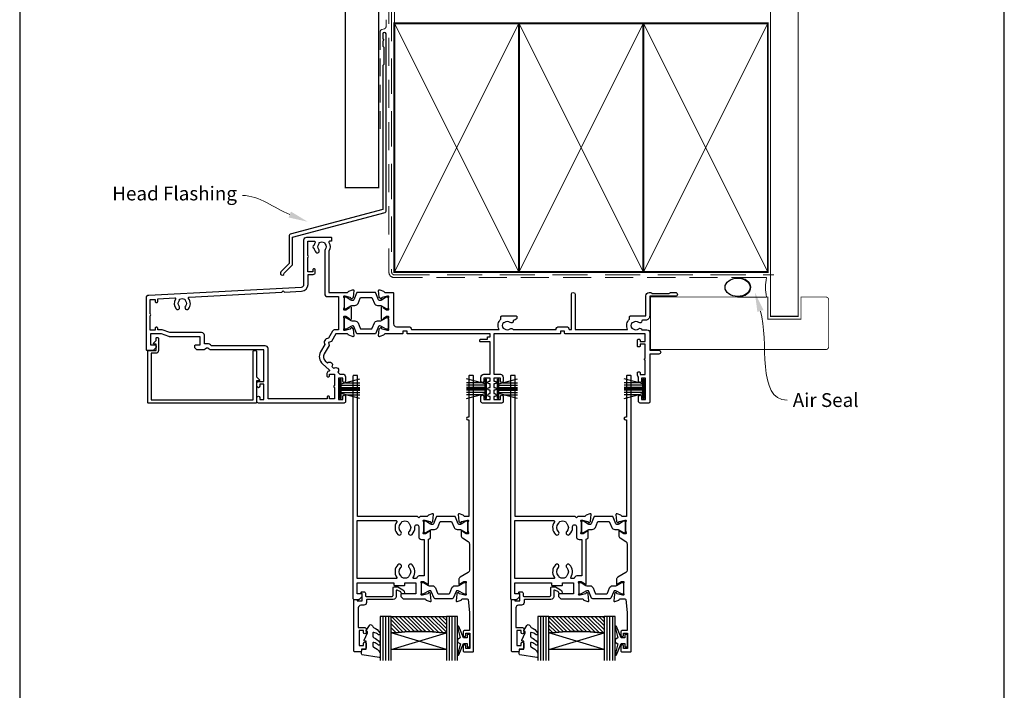
# Model space of a CAD drawing. Units: millimetres. Extents: x 23 to 1863, y -511 to 568.
# Drawn here: x 1136 to 1492, y 100 to 343 of the extents above; entities that cross this region are included whole.
import ezdxf
from ezdxf import colors
from ezdxf.entities.mleader import LeaderData, LeaderLine
from ezdxf.math import Vec2, Vec3

# ---------------------------------------------------------------- set-up
doc = ezdxf.new("R2010")
doc.units = ezdxf.units.MM
doc.header["$MEASUREMENT"] = 0
doc.linetypes.add('DASHED', pattern=[19.05, 12.7, -6.35])
doc.layers.get('Defpoints').update_dxf_attribs({"color": 1})
doc.layers.add('APL Glass', color=7, linetype='Continuous')
doc.layers.add('APL Joinery', color=2, linetype='Continuous')
doc.styles.add('General notes', font='arial.ttf', dxfattribs={"height": 3.5})

# ---------------------------------------------------------------- blocks, each defined once
blk = doc.blocks.new('*U26')
at = {"layer": 'APL Joinery', "color": 7, "linetype": 'DASHED', "lineweight": 13, "ltscale": 0.5}
blk.add_lwpolyline([(-3, -24.43), (-3, -74.43, -0.339454), (-3.74, -75.39), (-4.46, -75.59, 0.339454), (-5.2, -76.55), (-5.2, -111.62)], format="xyb", dxfattribs=at)
at = {"layer": 'APL Joinery', "color": 2, "lineweight": 25}
blk.add_lwpolyline([(-3, -141.24), (-3, -77.22, 1), (-4.2, -77.22), (-4.2, -79.02), (-3.8, -79.42), (-4.2, -79.82), (-4.2, -81.62), (-3.8, -82.02), (-3.8, -88.22), (-4.2, -88.62), (-4.2, -140.7), (-37.64, -149.66, 0.339454), (-38.01, -150.14), (-38.01, -160.18), (-41.05, -163.22, 1.488372), (-39.86, -163.72), (-36.95, -160.82, 0.198912), (-36.81, -160.47), (-36.81, -150.68), (-3.37, -141.72, 0.339454)], format="xyb", close=True, dxfattribs=at)
blk = doc.blocks.new('sealant')
at = {"layer": 'APL Joinery', "color": 9, "lineweight": 20}
blk.add_lwpolyline([(-10.46, -7), (0, -7, -0.106806), (0, 0), (-10.46, 0)], format="xyb", dxfattribs=at)
at = {"layer": 'APL Joinery', "color": 9, "lineweight": 20, "extrusion": (0, 0, -1)}
blk.add_ellipse((-10.46, -3.5), major_axis=(4.77, 0), ratio=0.733157, start_param=-1.570796, end_param=1.570796, dxfattribs=at)
at = {"layer": 'APL Joinery', "color": 7, "lineweight": 25}
blk.add_ellipse((-10.46, -3.5), major_axis=(-4.56, 0), ratio=0.728665, dxfattribs=at)
blk = doc.blocks.new('22735')
at = {"layer": 'APL Joinery', "ltscale": 0.2}
blk.add_lwpolyline([(3.8, -4.7), (4.1, -4.7, 0.414214), (4.4, -4.4), (4.4, 0, 0.414214), (3.4, 1), (1.7, 1), (1.7, 17.8), (38.6, 17.8), (38.6, 0.3, 0.414214), (38.9, 0), (39.5, 0, 0.414214), (39.8, 0.3), (39.8, 9.48), (40.81, 10.49, 0.668179), (40.6, 11), (39.8, 11), (39.8, 18.8, 0.414214), (39.6, 19), (0.7, 19, 0.414214), (0.5, 18.8), (0.5, 0.2, 0.414214), (0.7, 0), (3.5, 0), (3.5, -2.3), (2.9, -2.3, 0.668179), (2.69, -2.81), (3.5, -3.62), (3.5, -4.4, 0.414214)], format="xyb", close=True, dxfattribs=at)
blk = doc.blocks.new('9010334')
at = {"layer": 'APL Joinery', "color": 252}
for p, q in [((-7.75, 3.56), (-1, 1.75)), ((-2.46, 2.14), (-7.75, 2.14)), ((-1, 1.3), (-7.75, 1.3)), ((-1, 0.46), (-7.75, 0.46)), ((-1, 3.45), (-1, -3.45)), ((-1, 3.45), (-0.5, 3.45)), ((-0.75, 3.45), (-0.75, -3.45)), ((-0.5, 3.45), (-0.5, -3.45)), ((-1, -0.46), (-7.75, -0.46)), ((-1, -1.3), (-7.75, -1.3)), ((-1, -1.75), (-7.75, -3.56)), ((-2.46, -2.14), (-7.75, -2.14)), ((-0.5, -3.45), (-1, -3.45))]:
    blk.add_line(p, q, dxfattribs=at)
at = {"layer": 'APL Joinery', "color": 7}
blk.add_line((-1, 0), (-7.75, 0), dxfattribs=at)
blk = doc.blocks.new('20715')
at = {"layer": 'APL Joinery', "ltscale": 0.2}
blk.add_lwpolyline([(-14.8, -0.25), (-14.8, 0.6, -0.414214), (-14.5, 0.9), (-5.1, 0.9, -0.414214), (-4.8, 0.6), (-4.8, -2.2, 0.414214), (-4.4, -2.6), (-3.23, -2.6, 0.131652), (-3.08, -2.56), (-1.21, -1.48, 0.198912), (-0.74, -0.87), (-0.61, -0.38, 0.493145), (-0.9, 0), (-1.52, 0, 0.339454), (-1.81, -0.22), (-1.89, -0.5, -0.198912), (-2.03, -0.68), (-3.25, -1.39, -0.57735), (-3.7, -1.13), (-3.7, 1, 0.414214), (-4.7, 2), (-14.1, 2, -0.414214), (-14.4, 2.3), (-14.4, 3.1, 0.414214), (-15.4, 4.1), (-16.4, 4.1, -0.414214), (-17.4, 5.1), (-17.4, 12.2), (-15, 12.2, 0.414214), (-14.5, 12.7), (-14.5, 13.95, 1), (-15.5, 13.95), (-15.5, 13.2), (-17, 13.2), (-17, 18.7), (-15.5, 18.7), (-15.5, 17.95, 1), (-14.5, 17.95), (-14.5, 19.5, 0.414214), (-15, 20), (-16.2, 20), (-16.2, 20.6, 0.414214), (-16.6, 21), (-18.6, 21, 0.414214), (-19, 20.6), (-19, 2.25, 0.414214), (-18.75, 2), (-18.05, 2, 0.414214), (-17.8, 2.25), (-17.8, 2.5), (-16, 2.5), (-16, -0.03), (-16.21, -0.24, 0.668179), (-16, -0.75), (-15.3, -0.75, 0.414214)], format="xyb", close=True, dxfattribs=at)
blk = doc.blocks.new('9010100', base_point=(-698.04, 103.92))
at = {"layer": 'APL Joinery', "color": 252}
blk.add_lwpolyline([(-697.04, 102.92), (-695.75, 102.92), (-694.02, 98.82, 0.929342), (-693.55, 98.98), (-694.54, 102.84), (-693.54, 103.42), (-693.54, 104.42), (-694.57, 105.02), (-693.58, 108.87, 0.929342), (-694.05, 109.02), (-695.77, 104.92), (-697.04, 104.92), (-697.04, 106.17), (-698.04, 106.17), (-698.04, 101.67), (-697.04, 101.67)], format="xyb", close=True, dxfattribs=at)
blk = doc.blocks.new('*U57')
at = {"layer": 'APL Glass'}
h = blk.add_hatch(dxfattribs=at)
h.set_pattern_fill('_USER', color=8, angle=-45, style=0, pattern_type=0)
h.set_pattern_definition([(315, (-381.3063, -705.3385), (0.7071068, 0.7071068), [])])
edge = h.paths.add_edge_path()
edge.add_line((24, 0), (4, 0))
edge.add_line((4, 0), (4, 6))
edge.add_arc((14, 105.75), 100.25, 264.2746, 275.7247)
edge.add_line((24, 6), (24, 0))
at = {"layer": 'APL Glass', "color": 252}
for p, q in [((1, 0), (1, 16)), ((2, 0), (2, 16)), ((3, 0), (3, 16)), ((25, 0), (25, 16)), ((26, 0), (26, 16)), ((27, 0), (27, 16))]:
    blk.add_line(p, q, dxfattribs=at)
at = {"layer": 'APL Glass', "color": 7}
for points in [[(0, 16), (0, 0), (4, 0), (4, 16)], [(24, 16), (24, 0), (28, 0), (28, 16)]]:
    blk.add_lwpolyline(points, dxfattribs=at)
at = {"layer": 'APL Glass', "color": 9}
for points in [[(4, 6), (4, 12), (24, 12), (24, 6, -0.049996)], [(24, 0), (4, 0), (4, 6, 0.050002), (24, 6)]]:
    blk.add_lwpolyline(points, format="xyb", close=True, dxfattribs=at)
at = {"layer": 'APL Glass', "color": 252}
for points in [[(4, 12), (24, 6)], [(24, 12), (4, 6)]]:
    blk.add_lwpolyline(points, dxfattribs=at)
blk = doc.blocks.new('9010550l', base_point=(121.77, 118.46))
at = {"layer": 'APL Joinery', "color": 252, "linetype": 'Continuous', "flags": 128}
blk.add_lwpolyline([(128.22, 113.24, 0.434096), (127.86, 113.25, -0.153615), (126.17, 112.38, -0.464833), (125.87, 112.63), (125.87, 113.81, -0.291539), (126.16, 114.26, 0.122913), (128.34, 116.02, 0.315226), (128.36, 116.81), (128.31, 116.9, 0.363014), (127.94, 117.01, -0.12199), (126.19, 116, -0.49897), (125.87, 116.24), (125.87, 117.29, -0.31368), (126.2, 117.76, 0.178541), (128.41, 119.65, 0.127972), (128.47, 119.89), (128.47, 121.19, 0.460762), (128.19, 121.43), (121.99, 120.46, 0.394143), (121.78, 120.19), (121.93, 118.46), (123.47, 118.46), (123.47, 115.56), (122.97, 115.56, 0.548683), (122.75, 115.21), (123.97, 112.58), (123.97, 112.1), (123.71, 112.1, 0.57735), (123.51, 111.74), (124.6, 109.85, 0.248701), (125, 109.6, 0.310923), (125.9, 110.29, -0.20886), (126.16, 110.59, 0.142666), (128.4, 112.54, 0.332142), (128.37, 113.07)], format="xyb", close=True, dxfattribs=at)
blk = doc.blocks.new('19432')
at = {"layer": 'APL Joinery'}
for points in [[(25.6, -27.95, -0.213422), (25.5, -28.18, 0.6885), (25.7, -28.7), (25.86, -28.7, 0.065543), (25.94, -28.69), (27.85, -28.18, 0.267949), (28.03, -28), (28.06, -27.89, -0.57735), (28.48, -27.78), (28.8, -28.1, -0.176327), (28.89, -28.29), (29.1, -30.67, -0.548619), (28.7, -30.98), (27.3, -30.47, -0.265514), (27.11, -30.25, 0.361398), (26.81, -30), (24.3, -30), (23.8, -29.5), (23.3, -30), (1.7, -30), (1.7, -80.7, -0.414214), (1.4, -81), (0.3, -81, -0.414214), (0, -80.7), (0, -0.3, -0.414214), (0.3, 0), (2.18, 0, -0.198912), (2.39, -0.09), (3.21, -0.91, -0.198912), (3.3, -1.12), (3.3, -1.7, -0.414214), (3, -2), (1.5, -2), (1.5, -6), (14.8, -6), (14.8, -5.3, -0.414214), (15.1, -5), (18.5, -5, -0.414214), (18.8, -5.3), (18.8, -6), (22.8, -6), (22.8, -2), (17.6, -2, -0.414214), (17.3, -1.7), (17.3, -1.12, -0.198912), (17.39, -0.91), (18.01, -0.29, -0.198912), (18.22, -0.2), (26.01, -0.2, 0.361398), (26.31, 0.05, -0.265514), (26.5, 0.27), (27.9, 0.78, -0.548619), (28.3, 0.47), (28.09, -1.91, -0.176327), (28, -2.1), (27.68, -2.42, -0.57735), (27.26, -2.31), (27.23, -2.2, 0.267949), (27.05, -2.02), (25.14, -1.51, 0.065543), (25.06, -1.5), (24.9, -1.5, 0.6885), (24.7, -2.02, -0.213422), (24.8, -2.25), (24.8, -5.46, -0.063254), (24.79, -5.54), (24.61, -6.25, 0.490314), (24.8, -6.5), (25.32, -6.5, 0.137872), (25.47, -6.46), (26.73, -5.69, -0.361115), (26.83, -5.39), (26.92, -5.33, -0.585524), (27.3, -5.55), (27.3, -21.72, -0.356394), (28.1, -22.7), (28.1, -24.65, -0.585524), (27.72, -24.87), (27.63, -24.81, -0.361115), (27.53, -24.51), (26.27, -23.74, 0.137872), (26.12, -23.7), (25.6, -23.7, 0.490314), (25.41, -23.95), (25.59, -24.66, -0.063254), (25.6, -24.74)], [(25.8, -8.5), (24, -8.5, -0.414214), (23, -7.5), (22.02, -7.5, 0.602882), (21.77, -7.97, -0.359443), (21.36, -12.53, -1), (20.29, -11.48, 0.408935), (20.3, -8.54, -0.114784), (20.09, -8.19, 0.20211), (19.84, -7.89, 0.233326), (17.76, -7.89, 0.20211), (17.51, -8.19, -0.114784), (17.29, -8.54, 0.408905), (17.31, -11.48, -1), (16.24, -12.53, -0.359443), (15.83, -7.97, 0.602882), (15.58, -7.5), (1.5, -7.5), (1.5, -28.5), (15.58, -28.5, 0.602882), (15.83, -28.03, -0.359443), (16.24, -23.47, -1), (17.31, -24.52, 0.408905), (17.29, -27.46, -0.114784), (17.51, -27.81, 0.20211), (17.76, -28.11, 0.233326), (19.84, -28.11, 0.20211), (20.09, -27.81, -0.114784), (20.3, -27.46, 0.408935), (20.29, -24.52, -1), (21.36, -23.47, -0.197745), (22.4, -26), (22.4, -26.3, 1), (23.8, -26.3), (23.8, -22.7, -0.414214), (24.8, -21.7), (25.8, -21.7)]]:
    blk.add_lwpolyline(points, format="xyb", close=True, dxfattribs=at)
blk = doc.blocks.new('19433')
at = {"layer": 'APL Joinery', "ltscale": 0.2}
blk.add_lwpolyline([(42.1, 4.8), (42.1, 11.2), (40.6, 11.2, -0.414214), (39.8, 12), (39.8, 12.95, -1), (40.8, 12.95), (40.8, 12.2), (42.3, 12.2), (42.3, 17.7), (40.8, 17.7), (40.8, 16.95, -1), (39.8, 16.95), (39.8, 18.5, -0.414214), (40.3, 19), (43.3, 19, -0.414214), (43.6, 18.7), (43.6, -80.7, -0.414214), (43.3, -81), (42.2, -81, -0.414214), (41.9, -80.7), (41.9, -65.9), (41.5, -65.9, -1), (41.5, -64.9), (41.9, -64.9), (41.9, -30), (40.39, -30, 0.361398), (40.09, -30.25, -0.265514), (39.9, -30.47), (38.5, -30.98, -0.548619), (38.1, -30.67), (38.31, -28.29, -0.176327), (38.4, -28.1), (38.72, -27.78, -0.57735), (39.14, -27.89), (39.17, -28, 0.267949), (39.35, -28.18), (41.26, -28.69, 0.065543), (41.34, -28.7), (41.5, -28.7, 0.6885), (41.7, -28.18, -0.213422), (41.6, -27.95), (41.6, -24.74, -0.063254), (41.61, -24.66), (41.79, -23.95, 0.490314), (41.6, -23.7), (41.08, -23.7, 0.137872), (40.93, -23.74), (39.67, -24.51, -0.361115), (39.57, -24.81), (39.48, -24.87, -0.585524), (39.1, -24.65), (39.1, -23.08, -0.261413), (39.58, -22.22), (41.62, -20.98, 0.261413), (42.1, -20.12), (42.1, -10.56, 0.261413), (41.62, -9.71), (38.78, -7.98, -0.261413), (38.3, -7.12), (38.3, -5.55, -0.585524), (38.68, -5.33), (38.77, -5.39, -0.361115), (38.87, -5.69), (40.13, -6.46, 0.137872), (40.28, -6.5), (40.8, -6.5, 0.490314), (40.99, -6.25), (40.81, -5.54, -0.063254), (40.8, -5.46), (40.8, -2.25, -0.213422), (40.9, -2.02, 0.6885), (40.7, -1.5), (40.54, -1.5, 0.065543), (40.46, -1.51), (38.55, -2.02, 0.267949), (38.37, -2.2), (38.34, -2.31, -0.57735), (37.92, -2.42), (37.6, -2.1, -0.176327), (37.51, -1.91), (37.3, 0.47, -0.548619), (37.7, 0.78), (39.1, 0.27, -0.265514), (39.29, 0.05, 0.361398), (39.59, -0.2), (41.33, -0.2, 0.385314), (41.63, 0.07)], format="xyb", close=True, dxfattribs=at)
blk = doc.blocks.new('9100370')
at = {"layer": 'APL Joinery', "color": 8}
blk.add_lwpolyline([(3.06, 0.9, -0.131652), (2.46, 1.06), (0.75, 2.05, 0.131652), (0.55, 2.1), (0.4, 2.1, 0.414214), (0, 1.7), (0, -1.7, 0.414214), (0.4, -2.1), (0.55, -2.1, 0.131652), (0.75, -2.05), (2.46, -1.06, -0.131652), (3.06, -0.9), (3.93, -0.9, 0.305731), (5.05, -0.15), (5.81, 1.75, -0.305731), (6.18, 2), (9.82, 2, -0.305731), (10.19, 1.75), (10.95, -0.15, 0.305731), (12.07, -0.9), (12.94, -0.9, -0.131652), (13.54, -1.06), (15.25, -2.05, 0.131652), (15.45, -2.1), (15.6, -2.1, 0.414214), (16, -1.7), (16, 1.7, 0.414214), (15.6, 2.1), (15.45, 2.1, 0.131652), (15.25, 2.05), (13.54, 1.06, -0.131652), (12.94, 0.9), (12.76, 0.9, -0.305731), (12.48, 1.09), (11.49, 3.55, 0.305731), (11.12, 3.8), (4.88, 3.8, 0.305731), (4.51, 3.55), (3.52, 1.09, -0.305731), (3.24, 0.9)], format="xyb", close=True, dxfattribs=at)
blk.add_lwpolyline([(10.19, 1.75), (10.19, 1.75)], dxfattribs=at)
blk = doc.blocks.new('22330')
at = {"layer": 'APL Joinery'}
for name, p in [('19433', (0, 0)), ('19432', (0, 0)), ('9100370', (24.8, -4))]:
    blk.add_blockref(name, p, dxfattribs=at)
at = {"layer": 'APL Joinery', "xscale": -1, "rotation": 180}
blk.add_blockref('9100370', (25.6, -26.2), dxfattribs=at)
blk = doc.blocks.new('19413')
at = {"layer": 'APL Joinery'}
for points in [[(-64.79, 9.16), (-65.2, 8.75), (-65.8, 8.75), (-66.21, 9.16, 0.198912), (-66.91, 9.45), (-69.08, 9.45, 0.198912), (-69.29, 9.37), (-69.91, 8.74, 0.198912), (-70, 8.53), (-70, 7.95, 0.414214), (-69.7, 7.65), (-68, 7.65), (-68, 4.65), (-79.08, 4.65, 0.087489), (-79.42, 4.59), (-82, 3.65), (-86, 3.65), (-86, 7.65), (-84.3, 7.65, 0.414214), (-84, 7.95), (-84, 8.53, 0.198912), (-84.09, 8.74), (-84.91, 9.57, 0.198912), (-85.12, 9.65), (-87.2, 9.65, 0.414214), (-87.5, 9.35), (-87.5, -9.4, 0.39896), (-86.55, -10.4), (-31.45, -13.28, -0.39896), (-30.5, -14.28), (-30.5, -30.35, 0.414214), (-29.5, -31.35), (-20.8, -31.35, 0.414214), (-20.5, -31.05), (-20.5, -30.15, 0.414214), (-20.8, -29.85), (-21.26, -29.85, -0.58794), (-21.51, -29.39, 0.28243), (-21.5, -26.33), (-21.5, -11.35), (-14.79, -11.35, -0.361398), (-14.49, -11.59, 0.265514), (-14.3, -11.82), (-12.9, -12.33, 0.548619), (-12.5, -12.02), (-12.71, -9.63, 0.176327), (-12.8, -9.45), (-13.12, -9.12, 0.57735), (-13.54, -9.23), (-13.57, -9.35, -0.267949), (-13.75, -9.52), (-15.66, -10.04, -0.065543), (-15.74, -10.05), (-15.9, -10.05, -0.6885), (-16.1, -9.52, 0.213422), (-16, -9.3), (-16, -6.08, 0.063254), (-16.01, -6.01), (-16.19, -5.3, -0.490314), (-16, -5.05), (-15.48, -5.05, -0.137872), (-15.33, -5.09), (-14.07, -5.86, 0.361115), (-13.97, -6.16), (-13.88, -6.21, 0.585524), (-13.5, -6), (-13.5, -1.69, 0.585524), (-13.88, -1.48), (-13.97, -1.53, 0.361115), (-14.07, -1.83), (-15.33, -2.6, -0.137872), (-15.48, -2.65), (-16, -2.65, -0.490314), (-16.19, -2.4), (-16.01, -1.68, 0.063254), (-16, -1.61), (-16, 1.61, 0.213422), (-16.1, 1.83, -0.6885), (-15.9, 2.35), (-15.74, 2.35, -0.065543), (-15.66, 2.34), (-13.75, 1.83, -0.267949), (-13.57, 1.65), (-13.54, 1.54, 0.57735), (-13.12, 1.43), (-12.8, 1.76, 0.176327), (-12.71, 1.94), (-12.5, 4.33, 0.548619), (-12.9, 4.64), (-14.3, 4.13, 0.265514), (-14.49, 3.9, -0.361397), (-14.79, 3.65), (-19, 3.65), (-20.6, 6.43), (-21.69, 6.72), (-21.4, 7.81), (-23.19, 10.9, -0.354119), (-22.79, 13.39), (-21.96, 14.14, 1), (-20.47, 15.48), (-19.73, 16.15, 1), (-18.24, 17.49), (-17.5, 18.15), (-16.5, 18.15, 0.414214), (-15.5, 19.15), (-15.5, 20.75, 1), (-16.5, 20.75), (-16.5, 19.65), (-18, 19.65), (-18, 27.35), (-16.5, 27.35), (-16.5, 26.25, 1), (-15.5, 26.25), (-15.5, 28.15, 0.414214), (-16, 28.65), (-47, 28.65, 0.414214), (-47.5, 28.15), (-47.5, 26.6, 1), (-46.5, 26.6), (-46.5, 27.35), (-45, 27.35), (-45, 21.85), (-46.5, 21.85), (-46.5, 22.6, 1), (-47.5, 22.6), (-47.5, 21.35, 0.414214), (-47, 20.85), (-45, 20.85), (-45, 9.45), (-64.09, 9.45, 0.198912)], [(-71.99, -9.66), (-38.53, -11.41), (-38, -11.94), (-37.52, -11.46), (-31.37, -11.79, -0.39896), (-29, -14.28), (-29, -17.85), (-27.2, -17.85, -0.414214), (-26.4, -18.65), (-26.4, -19.55, -0.414214), (-26.7, -19.85), (-27, -19.85, -0.414214), (-27.3, -19.55), (-27.3, -18.85), (-29.1, -18.85), (-29.1, -24, -0.57735), (-29.1, -24.69), (-29.1, -29.85), (-26.74, -29.85, 0.58794), (-26.49, -29.39, -0.096764), (-26.88, -28.34, -0.845478), (-26.88, -27.35, -0.140358), (-26.19, -25.9, -1), (-25.14, -26.83, 0.380493), (-25.14, -28.86, -0.19915), (-24.96, -29.37, 0.290157), (-23.04, -29.37, -0.19915), (-22.86, -28.86, 0.375946), (-22.84, -26.85, -0.249552), (-23, -26.16), (-23, -10.85, -0.414214), (-22, -9.85), (-18, -9.85), (-18, 2.15), (-19.29, 2.15, -0.267949), (-20.15, 2.65), (-21.64, 5.22, -0.603023), (-22.96, 7.52), (-24.48, 10.15, -0.354119), (-23.8, 14.5), (-21.41, 16.65, 0.620444), (-21.56, 17.17, -0.360363), (-22.21, 17.95), (-22.21, 18.85, -0.414214), (-21.91, 19.15), (-21.61, 19.15, -0.414214), (-21.31, 18.85), (-21.31, 18.15), (-19.51, 18.15), (-19.51, 22.31, -0.57735), (-19.51, 23), (-19.51, 27.15), (-21.31, 27.15), (-21.31, 26.45, -0.414214), (-21.61, 26.15), (-21.81, 26.15, -0.414214), (-22.11, 26.45), (-22.11, 27.15), (-43.5, 27.15), (-43.5, 8.95, -0.414214), (-44.5, 7.95), (-63.88, 7.95), (-64.29, 7.55, -0.198912), (-64.99, 7.25), (-66.5, 7.25), (-66.5, 4.15, -0.414214), (-67.5, 3.15), (-78.99, 3.15), (-81.74, 2.15), (-83.4, 2.15), (-83.4, 1.55, -0.414214), (-83.7, 1.25), (-84, 1.25, -0.414214), (-84.3, 1.55), (-84.3, 2.25), (-86.1, 2.25), (-86.1, -2.9, -0.57735), (-86.1, -3.59), (-86.1, -8.75), (-84.3, -8.75), (-84.3, -8.05, -0.414214), (-84, -7.75), (-83.7, -7.75, -0.414214), (-83.4, -8.05), (-83.4, -9.06), (-77.23, -9.38, 0.61026), (-76.96, -8.92, -0.335756), (-76.69, -5.4, -1), (-75.64, -6.33, 0.380493), (-75.64, -8.36, -0.19915), (-75.46, -8.87, 0.290157), (-73.54, -8.87, -0.19915), (-73.36, -8.36, 0.380493), (-73.36, -6.33, -1), (-72.31, -5.4, -0.365152), (-72.21, -9.17, 0.61026)]]:
    blk.add_lwpolyline(points, format="xyb", close=True, dxfattribs=at)
blk = doc.blocks.new('19414')
at = {"layer": 'APL Joinery'}
blk.add_lwpolyline([(17.9, 0.05, -0.414214), (18.9, 1.05), (23.35, 1.05, 0.414213), (24.35, 2.05), (56.01, 2.05, 0.31971), (56.7, -1.71), (56.7, -2.55, 0.414214), (57, -2.85), (62.2, -2.85, 0.414214), (62.5, -2.55), (62.5, -2.35, 0.414214), (61.5, -1.35), (61.48, -1.35, -0.425323), (61.18, -1.03, 0.660805), (60.01, -0.48, -0.380493), (57.99, -0.48, 0.19915), (57.48, -0.31, -0.290157), (57.48, 1.62, 0.19915), (57.99, 1.79, -0.380493), (60.01, 1.79, 0.518698), (61.13, 2.05), (76.65, 2.05, 0.414213), (77.65, 1.05), (80.35, 1.05, 0.414214), (81.35, 2.05), (82.2, 2.05), (82.2, -10.7, 1), (83.5, -10.7), (83.5, 2.05), (102.51, 2.05, 0.31971), (103.2, -1.71), (103.2, -2.55, 0.414214), (103.5, -2.85), (109.1, -2.85), (109.1, -10.15, 0.414214), (110.3, -11.35), (110.78, -11.35, 0.198912), (110.99, -11.26), (111.21, -11.03, -0.198912), (111.42, -10.95), (117.48, -10.95, -0.198912), (117.69, -11.03), (117.91, -11.26, 0.198912), (118.12, -11.35), (119.8, -11.35, 1), (119.8, -9.95), (110.5, -9.95), (110.5, -2.85, 0.414214), (109, -1.35), (107.98, -1.35, -0.425323), (107.68, -1.03, 0.660805), (106.51, -0.48, -0.380493), (104.49, -0.48, 0.19915), (103.98, -0.31, -0.290157), (103.98, 1.62, 0.19915), (104.49, 1.79, -0.380493), (106.51, 1.79, 0.573784), (107.66, 2.17), (109.5, 2.17, 0.414214), (110.5, 3.17), (110.5, 9.55), (113.8, 9.55, 1), (113.8, 10.95), (110.5, 10.95), (110.5, 28.35, 0.414214), (110.2, 28.65), (107, 28.65, 0.414214), (106.5, 28.15), (106.5, 26.25, 1), (107.5, 26.25), (107.5, 27.35), (109, 27.35), (109, 19.65), (107.5, 19.65), (107.5, 20.75, 1), (106.5, 20.75), (106.5, 19.25, 0.267949), (106.1, 18.55), (106.1, 17.65, 0.414214), (106.4, 17.35), (106.7, 17.35, 0.414214), (107, 17.65), (107, 18.35), (108.8, 18.35), (108.8, 13.2, 0.57735), (108.8, 12.51), (108.8, 7.35), (107, 7.35), (107, 8.05, 0.414214), (106.7, 8.35), (106.4, 8.35, 0.414214), (106.1, 8.05), (106.1, 5.85, 0.414214), (106.4, 5.55), (106.7, 5.55, 0.414214), (107, 5.85), (107, 6.35), (108.8, 6.35), (108.8, 3.65), (80.05, 3.65, 0.414214), (79.75, 3.35), (79.75, 2.65), (78.25, 2.65), (78.25, 3.35, 0.414214), (77.95, 3.65), (54.15, 3.65), (54.15, 18.25), (56.5, 18.25, 0.414214), (57.5, 19.25), (57.5, 20.75, 1), (56.5, 20.75), (56.5, 19.65), (54.15, 19.65), (54.15, 20.75), (54.5, 20.75, 1), (54.5, 21.75), (54.15, 21.75), (54.15, 23), (54.5, 23, 1), (54.5, 24), (54.15, 24), (54.15, 25.25), (54.5, 25.25, 1), (54.5, 26.25), (54.15, 26.25), (54.15, 27.35), (56.5, 27.35), (56.5, 26.25, 1), (57.5, 26.25), (57.5, 28.15, 0.414214), (57, 28.65), (50, 28.65, 0.414214), (49.5, 28.15), (49.5, 26.25, 1), (50.5, 26.25), (50.5, 27.35), (52.85, 27.35), (52.85, 26.25), (52.5, 26.25, 1), (52.5, 25.25), (52.85, 25.25), (52.85, 24), (52.5, 24, 1), (52.5, 23), (52.85, 23), (52.85, 21.75), (52.5, 21.75, 1), (52.5, 20.75), (52.85, 20.75), (52.85, 19.65), (50.5, 19.65), (50.5, 20.75, 1), (49.5, 20.75), (49.5, 19.25, 0.414214), (50.5, 18.25), (52.85, 18.25), (52.85, 6.55), (49.4, 6.55, 0.414214), (49.1, 6.25), (49.1, 5.85, 0.414214), (49.4, 5.55), (51.8, 5.55), (51.8, 4.95, 0.414214), (52.1, 4.65), (52.85, 4.65), (52.85, 3.65), (23.05, 3.65, 0.414695), (22.75, 3.35), (22.75, 2.65), (21.25, 2.65), (21.25, 3.35, 0.414214), (20.95, 3.65), (14.79, 3.65, -0.361398), (14.49, 3.9, 0.265514), (14.3, 4.13), (12.9, 4.64, 0.548619), (12.5, 4.33), (12.71, 1.94, 0.176327), (12.8, 1.76), (13.12, 1.43, 0.57735), (13.54, 1.54), (13.57, 1.65, -0.267949), (13.75, 1.83), (15.66, 2.34, -0.065543), (15.74, 2.35), (15.9, 2.35, -0.6885), (16.1, 1.83, 0.213422), (16, 1.61), (16, -1.61, 0.063254), (16.01, -1.68), (16.19, -2.4, -0.490314), (16, -2.65), (15.48, -2.65, -0.137872), (15.33, -2.6), (14.07, -1.83, 0.361115), (13.97, -1.53), (13.88, -1.48, 0.585524), (13.5, -1.69), (13.5, -6, 0.585524), (13.88, -6.21), (13.97, -6.16, 0.361115), (14.07, -5.86), (15.33, -5.09, -0.137872), (15.48, -5.05), (16, -5.05, -0.490314), (16.19, -5.3), (16.01, -6.01, 0.063254), (16, -6.08), (16, -9.3, 0.213422), (16.1, -9.52, -0.6885), (15.9, -10.05), (15.74, -10.05, -0.065543), (15.66, -10.04), (13.75, -9.52, -0.267949), (13.57, -9.35), (13.54, -9.23, 0.57735), (13.12, -9.12), (12.8, -9.45, 0.176327), (12.71, -9.63), (12.5, -12.02, 0.548619), (12.9, -12.33), (14.3, -11.82, 0.265514), (14.49, -11.59, -0.361398), (14.79, -11.35), (17.6, -11.35, 0.414214), (17.9, -11.05)], format="xyb", close=True, dxfattribs=at)
blk = doc.blocks.new('22180')
at = {"layer": 'APL Joinery'}
for name, p in [('19413', (87.5, -9.65)), ('19414', (71.5, -9.65)), ('9100370', (71.5, -9.8))]:
    blk.add_blockref(name, p, dxfattribs=at)
at = {"layer": 'APL Joinery', "xscale": -1, "rotation": 180}
blk.add_blockref('9100370', (71.5, -17.2), dxfattribs=at)

msp = doc.modelspace()

# ---------------------------------------------------------------- linework, layer by layer
at = {"layer": 'APL Joinery', "color": 7, "const_width": 0.5}
msp.add_lwpolyline([(1253.98, 424.14), (1253.98, 282.23), (1265.98, 282.23), (1265.98, 424.14)], dxfattribs=at)
at = {"layer": 'APL Joinery', "color": 8, "linetype": 'DASHED', "lineweight": 5}
msp.add_lwpolyline([(1270.68, 424.14), (1270.68, 251.67, 0.414214), (1271.68, 250.67), (1408.8, 250.67)], format="xyb", dxfattribs=at)
at = {"layer": 'APL Joinery', "color": 250, "lineweight": 13}
msp.add_lwpolyline([(1271.68, 341.67), (1271.68, 424.14)], dxfattribs=at)
at = {"layer": 'APL Joinery', "color": 7, "lineweight": 25, "const_width": 0.4}
msp.add_lwpolyline([(1417.68, 424.14), (1417.68, 235.67), (1407.68, 235.67), (1407.68, 424.14)], dxfattribs=at)
at = {"layer": 'APL Joinery', "color": 7, "linetype": 'DASHED', "lineweight": 13, "ltscale": 0.8}
msp.add_lwpolyline([(1269.68, 351.67), (1269.68, 251.67, 0.414214), (1271.68, 249.67), (1408.35, 249.67)], format="xyb", dxfattribs=at)
at = {"layer": 'APL Joinery', "color": 7, "lineweight": 35, "const_width": 0.7}
for points in [[(1271.68, 251.67), (1271.68, 341.67), (1316.68, 341.67), (1316.68, 251.67)], [(1316.68, 251.67), (1316.68, 341.67), (1361.68, 341.67), (1361.68, 251.67)], [(1406.68, 251.67), (1406.68, 341.67), (1361.68, 341.67), (1361.68, 251.67)]]:
    msp.add_lwpolyline(points, close=True, dxfattribs=at)
at = {"layer": 'APL Joinery', "color": 250, "lineweight": 5}
for points in [[(1271.68, 251.67), (1316.68, 341.67)], [(1271.68, 341.67), (1316.68, 251.67)], [(1316.68, 251.67), (1361.68, 341.67)], [(1316.68, 341.67), (1361.68, 251.67)], [(1406.68, 251.67), (1361.68, 341.67)], [(1406.68, 341.67), (1361.68, 251.67)]]:
    msp.add_lwpolyline(points, dxfattribs=at)
at = {"layer": 'APL Joinery', "color": 7, "lineweight": 25, "const_width": 0.3}
msp.add_lwpolyline([(1364.27, 242.67), (1406.68, 242.67), (1406.68, 234.67), (1418.68, 234.67), (1418.68, 242.67), (1427.68, 242.67, -0.414214), (1428.68, 241.67), (1428.68, 224.67, -0.414214), (1427.68, 223.67), (1364.27, 223.67)], format="xyb", close=True, dxfattribs=at)
at = {"layer": 'Defpoints', "color": 8}
msp.add_lwpolyline([(1136.19, 19.3), (1492.19, 19.3), (1492.19, 499.58), (1136.19, 499.58)], close=True, dxfattribs=at)

# ---------------------------------------------------------------- block references
at = {"xscale": -1, "rotation": 180}
msp.add_blockref('22180', (1181.98, 223.32), dxfattribs=at)
at = {"layer": 'APL Joinery'}
msp.add_blockref('*U26', (1271.68, 415), dxfattribs=at)
at = {"layer": 'APL Joinery', "color": 8}
msp.add_blockref('sealant', (1406.23, 249.67), dxfattribs=at)
at = {"layer": 'APL Joinery', "xscale": -1, "rotation": 180}
for name, p in [('22735', (1181.98, 223.32)), ('22330', (1256.68, 133.32)), ('22330', (1313.68, 133.32)), ('9010334', (1305.48, 209.47)), ('9010334', (1362.48, 209.47)), ('20715', (1275.98, 135.32)), ('20715', (1332.98, 135.32)), ('9010550l', (1259.78, 115.32)), ('9010550l', (1316.78, 115.32))]:
    msp.add_blockref(name, p, dxfattribs=at)
at = {"layer": 'APL Joinery', "rotation": 180}
for name, p in [('9010334', (1251.48, 209.47)), ('9010334', (1308.48, 209.47)), ('*U57', (1294.48, 127.18)), ('*U57', (1351.48, 127.18)), ('9010100', (1298.98, 118.37)), ('9010100', (1355.98, 118.37))]:
    msp.add_blockref(name, p, dxfattribs=at)

# ---------------------------------------------------------------- leaders
at = {"layer": 'APL Joinery', "lineweight": 5}
ml = msp.add_multileader_mtext('Standard', dxfattribs=at)
ml.set_content('{\\C7;Head Flashing}', color=3, style='General notes')
ml.set_leader_properties(color=7, lineweight=13)
ml.build(insert=Vec2(0, 0))
ml.multileader.update_dxf_attribs({"leader_type": 2, "dogleg_length": 10, "arrow_head_size": 7})
ctx = ml.context
ctx.base_point, ctx.char_height, ctx.arrow_head_size, ctx.plane_origin = Vec3(1168.74, 279.38), 5, 7, Vec3(1400.85, 411.65)
ctx.text_align_type = 2
notes = []
notes.append((ctx, [(1, (1, 1, 0), (1226.75, 279.38), (-1, 0), 10, [(1, [(1240.34, 269.88)], 0, [])])]))
ctx.mtext.insert, ctx.mtext.width, ctx.mtext.defined_height, ctx.mtext.alignment, ctx.mtext.line_spacing_style, ctx.mtext.flow_direction = Vec3(1214.75, 282.61), 69.9676, 6.82, 3, 2, 5
at = {"layer": 'APL Joinery', "color": 0}
ml = msp.add_multileader_mtext('Standard', dxfattribs=at)
ml.set_content('{\\C0;Air Seal}', color=3, style='General notes')
ml.set_leader_properties(lineweight=13)
ml.build(insert=Vec2(0, 0))
ml.multileader.update_dxf_attribs({"leader_type": 2, "dogleg_length": 10, "arrow_head_size": 7})
ctx = ml.context
ctx.base_point, ctx.char_height, ctx.arrow_head_size, ctx.plane_origin = Vec3(1413.69, 205.36), 5, 7, Vec3(1692.32, 293.18)
notes.append((ctx, [(0, (1, 1, 0), (1403.69, 205.36), (1, 0), 10, [(1, [(1402, 244.31)], 0, [])])]))
ctx.mtext.insert, ctx.mtext.width, ctx.mtext.defined_height, ctx.mtext.line_spacing_style, ctx.mtext.flow_direction = Vec3(1415.69, 207.9), 38.3679, 6.82, 2, 5
for ctx, leaders in notes:
    for number, flags, end, landing, length, lines in leaders:
        leader = LeaderData()
        leader.index, (leader.has_last_leader_line, leader.has_dogleg_vector, leader.attachment_direction) = number, flags
        leader.last_leader_point, leader.dogleg_vector, leader.dogleg_length = Vec3(end), Vec3(landing), length
        for number, points, colour, breaks in lines:
            line = LeaderLine()
            line.index, line.vertices, line.color, line.breaks = number, Vec3.list(points), colors.encode_raw_color(colour), breaks
            leader.lines.append(line)
        ctx.leaders.append(leader)

doc.saveas('drawing.dxf')
